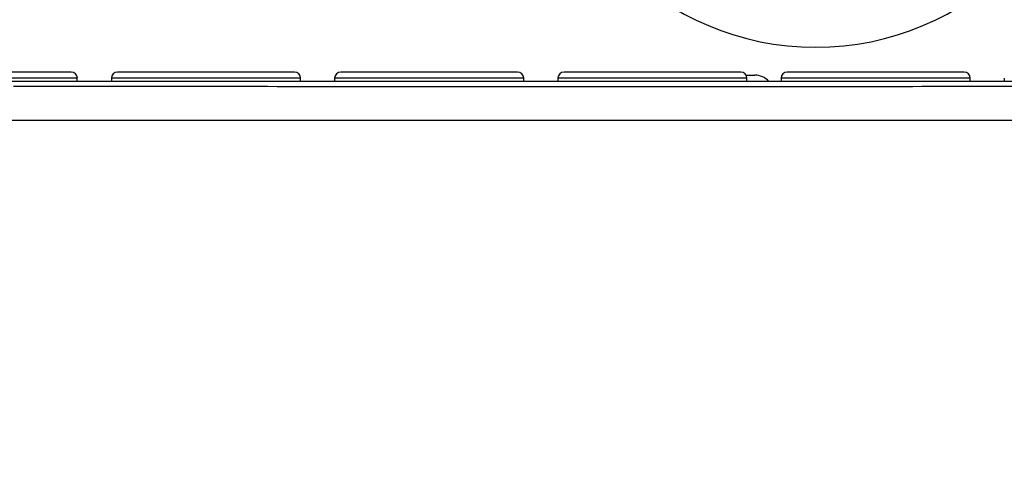
# Model space of a CAD drawing. Extents: x -5 to 211, y 2 to 153.
# Drawn here: x 39 to 45, y 111 to 113 of the extents above; entities that cross this region are included whole.
import ezdxf

# ---------------------------------------------------------------- set-up
doc = ezdxf.new("R2010")
doc.units = 0
doc.header["$LTSCALE"] = 8
doc.header["$MEASUREMENT"] = 0
doc.header["$PDSIZE"] = -1
doc.layers.get('0').update_dxf_attribs({"linetype": 'CONTINUOUS'})
doc.layers.get('Defpoints').update_dxf_attribs({"linetype": 'CONTINUOUS'})
doc.styles.add('SIM1', font='ROMANS')
doc.styles.add('SLDTEXTSTYLE1', font='TXT', dxfattribs={"width": 0.75})
doc.dimstyles.new('SLDDIMSTYLE0', dxfattribs={"dimtxt": 0.125, "dimasz": 0.13, "dimexe": 0, "dimexo": 0.0625, "dimgap": 0.03125, "dimtad": 0, "dimtih": 1, "dimtoh": 1, "dimlfac": 16, "dimrnd": 1e-09, "dimzin": 12, "dimdsep": 46, "dimlunit": 5, "dimtxsty": 'SLDTEXTSTYLE1', "dimsah": 1, "dimcen": 0.09, "dimadec": 0, "dimazin": 0, "dimtfac": 1, "dimtofl": 0, "dimtmove": 0, "dimatfit": 3, "dimfxl": 1, "dimfrac": 2, "dimtolj": 1, "dimtzin": 12, "dimarcsym": 0})

# ---------------------------------------------------------------- blocks, each defined once
blk = doc.blocks.new('*D2')
at = {"color": 0, "linetype": 'Continuous'}
for p, q in [((34.8137, 111.5547), (34.8137, 140.1891)), ((49.5035, 111.6335), (49.5035, 140.1891)), ((37.8137, 138.1891), (46.5035, 138.1891)), ((49.5035, 138.1891), (61.1632, 138.1891))]:
    blk.add_line(p, q, dxfattribs=at)
for points in [[(37.8137, 138.6891), (37.8137, 137.6891), (34.8137, 138.1891)], [(46.5035, 138.6891), (46.5035, 137.6891), (49.5035, 138.1891)]]:
    blk.add_solid(points, dxfattribs=at)
at = {"layer": 'Defpoints', "color": 0, "linetype": 'Continuous'}
for p in [(49.5035, 138.1891), (49.5035, 110.6335), (34.8137, 110.5547)]:
    blk.add_point(p, dxfattribs=at)
at = {"color": 0, "linetype": 'Continuous', "insert": (69.9945, 138.1891), "char_height": 2.2, "attachment_point": 5, "style": 'SIM1'}
blk.add_mtext('\\A1;14.7 [373]', dxfattribs=at)
blk = doc.blocks.new('*D8')
at = {"color": 0, "linetype": 'Continuous'}
for p, q in [((49.5035, 111.5547), (49.5035, 131.7801)), ((53.9686, 114.0315), (53.9686, 131.7801)), ((46.5035, 129.7801), (43.5035, 129.7801)), ((56.9686, 129.7801), (60.5278, 129.7801))]:
    blk.add_line(p, q, dxfattribs=at)
for points in [[(46.5035, 130.2801), (46.5035, 129.2801), (49.5035, 129.7801)], [(56.9686, 130.2801), (56.9686, 129.2801), (53.9686, 129.7801)]]:
    blk.add_solid(points, dxfattribs=at)
at = {"layer": 'Defpoints', "color": 0, "linetype": 'Continuous'}
for p in [(53.9686, 129.7801), (53.9686, 113.0315), (49.5035, 110.5547)]:
    blk.add_point(p, dxfattribs=at)
at = {"color": 0, "linetype": 'Continuous', "insert": (69.7257, 129.7801), "char_height": 2.2, "attachment_point": 5, "style": 'SIM1'}
blk.add_mtext('\\A1; 4.5 [113]', dxfattribs=at)
blk = doc.blocks.new('A$C0DA445E3')
at = {"color": 7, "linetype": 'Continuous'}
for p, q in [((8.8294, 27.3912), (7.6286, 27.3912)), ((8.8294, 27.3714), (8.8294, 27.3912)), ((9.046, 27.3912), (9.046, 27.3714)), ((10.2468, 27.3912), (9.046, 27.3912)), ((10.2468, 27.3714), (10.2468, 27.3912)), ((10.4633, 27.3912), (10.4633, 27.3714)), ((11.6641, 27.3912), (10.4633, 27.3912)), ((11.6641, 27.3714), (11.6641, 27.3912)), ((11.8806, 27.3912), (11.8806, 27.3714)), ((13.0814, 27.3912), (11.8806, 27.3912)), ((13.0761, 27.4109), (13.1315, 27.4109)), ((13.0814, 27.3714), (13.0814, 27.3912)), ((13.2979, 27.3912), (13.2979, 27.3714)), ((14.4987, 27.3912), (13.2979, 27.3912)), ((14.4987, 27.3714), (14.4987, 27.3912)), ((14.7153, 27.3912), (14.7153, 27.3714)), ((15.8393, 27.3714), (8.3922, 27.3714)), ((8.8294, 27.3716), (9.046, 27.3716)), ((10.2468, 27.3716), (10.4633, 27.3716)), ((11.6641, 27.3716), (11.8806, 27.3716)), ((13.2195, 27.3716), (13.2979, 27.3716)), ((14.4987, 27.3716), (14.7153, 27.3716))]:
    blk.add_line(p, q, dxfattribs=at)
for centre, radius, start, end in [((13.5173, 29.3375), 1.75, 90, 270), ((13.5173, 29.3375), 1.75, 270, 90), ((8.7901, 27.3912), 0.0394, 0, 90), ((9.0853, 27.3912), 0.0394, 90, 180), ((10.2074, 27.3912), 0.0394, 0, 90), ((10.5027, 27.3912), 0.0394, 90, 180), ((11.6247, 27.3912), 0.0394, 0, 90), ((11.92, 27.3912), 0.0394, 90, 180), ((13.042, 27.3912), 0.0394, 0, 90), ((13.1315, 27.2928), 0.1181, 41.81031, 90), ((13.3373, 27.3912), 0.0394, 90, 180), ((14.4594, 27.3912), 0.0394, 0, 90)]:
    blk.add_arc(centre, radius, start, end, dxfattribs=at)
for points, knots in [([(8.7901, 27.4306), (8.7882, 27.4306), (8.7845, 27.4306), (8.7533, 27.4306), (8.7015, 27.4306), (8.6286, 27.4306), (8.5389, 27.4306), (8.4383, 27.4306), (8.3337, 27.4306), (8.2633, 27.4306), (8.229, 27.4306)], [0, 0, 0, 0, 0.116516, 0.240011, 0.368641, 0.5, 0.631359, 0.759989, 0.883484, 1, 1, 1, 1]), ([(9.6464, 27.4306), (9.6121, 27.4306), (9.5417, 27.4306), (9.4371, 27.4306), (9.3366, 27.4306), (9.2469, 27.4306), (9.1739, 27.4306), (9.1221, 27.4306), (9.0909, 27.4306), (9.0872, 27.4306), (9.0853, 27.4306)], [0, 0, 0, 0, 0.116516, 0.240011, 0.368641, 0.5, 0.631359, 0.759989, 0.883484, 1, 1, 1, 1]), ([(10.2074, 27.4306), (10.2056, 27.4306), (10.2018, 27.4306), (10.1706, 27.4306), (10.1188, 27.4306), (10.0459, 27.4306), (9.9562, 27.4306), (9.8556, 27.4306), (9.7511, 27.4306), (9.6806, 27.4306), (9.6464, 27.4306)], [0, 0, 0, 0, 0.116516, 0.240011, 0.368641, 0.5, 0.631359, 0.759989, 0.883484, 1, 1, 1, 1]), ([(11.0637, 27.4306), (11.0295, 27.4306), (10.959, 27.4306), (10.8544, 27.4306), (10.7539, 27.4306), (10.6642, 27.4306), (10.5912, 27.4306), (10.5394, 27.4306), (10.5082, 27.4306), (10.5045, 27.4306), (10.5027, 27.4306)], [0, 0, 0, 0, 0.116516, 0.240011, 0.368641, 0.5, 0.631359, 0.759989, 0.883484, 1, 1, 1, 1]), ([(11.6247, 27.4306), (11.6229, 27.4306), (11.6191, 27.4306), (11.5879, 27.4306), (11.5362, 27.4306), (11.4632, 27.4306), (11.3735, 27.4306), (11.273, 27.4306), (11.1684, 27.4306), (11.0979, 27.4306), (11.0637, 27.4306)], [0, 0, 0, 0, 0.116516, 0.240011, 0.368641, 0.5, 0.631359, 0.759989, 0.883484, 1, 1, 1, 1]), ([(12.481, 27.4306), (12.4468, 27.4306), (12.3763, 27.4306), (12.2717, 27.4306), (12.1712, 27.4306), (12.0815, 27.4306), (12.0085, 27.4306), (11.9568, 27.4306), (11.9256, 27.4306), (11.9218, 27.4306), (11.92, 27.4306)], [0, 0, 0, 0, 0.116516, 0.240011, 0.368641, 0.5, 0.631359, 0.759989, 0.883484, 1, 1, 1, 1]), ([(13.042, 27.4306), (13.0402, 27.4306), (13.0365, 27.4306), (13.0053, 27.4306), (12.9535, 27.4306), (12.8805, 27.4306), (12.7908, 27.4306), (12.6903, 27.4306), (12.5857, 27.4306), (12.5152, 27.4306), (12.481, 27.4306)], [0, 0, 0, 0, 0.116516, 0.240011, 0.368641, 0.5, 0.631359, 0.759989, 0.883484, 1, 1, 1, 1]), ([(13.8983, 27.4306), (13.8641, 27.4306), (13.7936, 27.4306), (13.6891, 27.4306), (13.5885, 27.4306), (13.4988, 27.4306), (13.4259, 27.4306), (13.3741, 27.4306), (13.3429, 27.4306), (13.3391, 27.4306), (13.3373, 27.4306)], [0, 0, 0, 0, 0.116516, 0.240011, 0.368641, 0.5, 0.631359, 0.759989, 0.883484, 1, 1, 1, 1]), ([(14.4594, 27.4306), (14.4575, 27.4306), (14.4538, 27.4306), (14.4226, 27.4306), (14.3708, 27.4306), (14.2978, 27.4306), (14.2081, 27.4306), (14.1076, 27.4306), (14.003, 27.4306), (13.9326, 27.4306), (13.8983, 27.4306)], [0, 0, 0, 0, 0.116516, 0.240011, 0.368641, 0.5, 0.631359, 0.759989, 0.883484, 1, 1, 1, 1]), ([(15.8065, 27.3385), (15.1914, 27.3382), (13.9614, 27.3375), (12.1157, 27.3373), (10.27, 27.3375), (9.0401, 27.3382), (8.425, 27.3385)], [0, 0, 0, 0, 0.2500402, 0.5, 0.7499598, 1, 1, 1, 1]), ([(15.8149, 27.1238), (15.1985, 27.1235), (13.9658, 27.1228), (12.1157, 27.1226), (10.2657, 27.1228), (9.033, 27.1235), (8.4166, 27.1238)], [0, 0, 0, 0, 0.2500005, 0.5, 0.7499995, 1, 1, 1, 1])]:
    blk.add_open_spline(points, degree=3, knots=knots, dxfattribs=at)

msp = doc.modelspace()

# ---------------------------------------------------------------- block references
msp.add_blockref('A$C0DA445E3', (30.1039, 85.7277))

# ---------------------------------------------------------------- dimensions: what is measured, and where the dimension line sits
at = {"color": 7, "linetype": 'Continuous'}
dim = msp.add_linear_dim(base=(49.5035, 138.1891), p1=(34.8137, 110.5547), p2=(49.5035, 110.6335), dimstyle='SLDDIMSTYLE0', override={"dimtxt": 2.2, "dimasz": 3, "dimexe": 2, "dimexo": 1, "dimdec": 1, "dimlfac": 1, "dimlunit": 2, "dimtxsty": 'SIM1', "dimfrac": 0}, dxfattribs=at)
dim.commit()
dim.dimension.update_dxf_attribs({"geometry": '*D2', "text_midpoint": (69.9945, 138.1891), "dimtype": 160})
dim = msp.add_linear_dim(base=(53.9686, 129.7801), p1=(49.5035, 110.5547), p2=(53.9686, 113.0315), angle=180, text=' <>', dimstyle='SLDDIMSTYLE0', override={"dimtxt": 2.2, "dimasz": 3, "dimexe": 2, "dimexo": 1, "dimdec": 1, "dimlfac": 1, "dimlunit": 2, "dimtxsty": 'SIM1', "dimfrac": 0}, dxfattribs=at)
dim.commit()
dim.dimension.update_dxf_attribs({"geometry": '*D8', "text_midpoint": (69.7257, 129.7801), "dimtype": 160})

doc.saveas('drawing.dxf')
